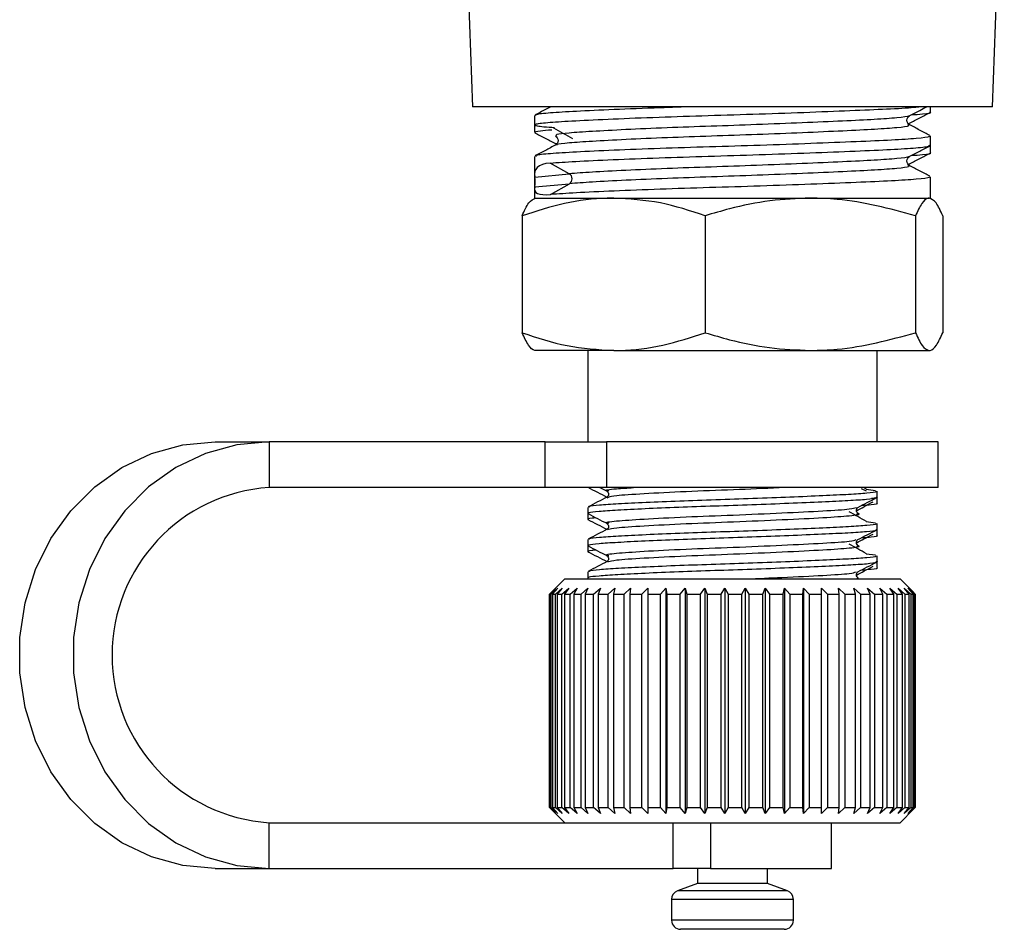
# Model space of a CAD drawing. Extents: x -40 to 608, y 8 to 358.
# Drawn here: x -29 to 3, y 179 to 209 of the extents above; entities that cross this region are included whole.
import ezdxf

# ---------------------------------------------------------------- set-up
doc = ezdxf.new("R2010")
doc.units = 0
doc.layers.get('0').update_dxf_attribs({"linetype": 'CONTINUOUS'})

msp = doc.modelspace()

# ---------------------------------------------------------------- linework, layer by layer
at = {"color": 7, "linetype": 'CONTINUOUS'}
for p, q in [((-14.918, 217.174), (-14.532, 206.136)), ((2.538, 206.136), (2.923, 217.174)), ((2.538, 206.136), (-14.532, 206.136)), ((0.503, 205.963), (0.503, 206.136)), ((-12.497, 205.844), (-12.497, 205.54)), ((-12.497, 205.54), (-12.497, 205.295)), ((-0.235, 205.549), (-0.232, 205.543)), ((-0.234, 205.548), (-0.192, 205.593)), ((0.503, 204.872), (0.503, 205.176)), ((-11.803, 204.925), (-11.76, 204.88)), ((-11.76, 204.88), (-11.763, 204.874)), ((0.503, 204.626), (0.503, 204.872)), ((-12.497, 204.507), (-12.497, 203.92)), ((-11.352, 203.935), (-11.981, 204.288)), ((-0.235, 204.212), (-0.232, 204.206)), ((-0.234, 204.211), (-0.192, 204.256)), ((-12.497, 203.92), (-12.497, 203.433)), ((-12.487, 203.827), (-11.352, 203.935)), ((-12.487, 203.501), (-11.347, 203.609)), ((-11.966, 203.256), (-11.347, 203.609)), ((0.503, 203.136), (0.503, 203.839)), ((-12.497, 203.433), (-12.497, 203.136)), ((-12.497, 203.136), (-12.498, 203.136)), ((-12.497, 203.136), (-9.895, 203.136)), ((-9.895, 203.136), (-3.441, 203.136)), ((-3.441, 203.136), (0.456, 203.136)), ((-12.898, 202.556), (-12.898, 198.717)), ((-6.892, 202.556), (-6.892, 198.717)), ((0.009, 202.556), (0.009, 198.717)), ((0.904, 202.556), (0.904, 198.717)), ((-12.498, 198.137), (-12.497, 198.136)), ((-9.895, 198.136), (-12.497, 198.136)), ((-10.747, 198.136), (-10.747, 195.136)), ((-9.895, 198.136), (-3.441, 198.136)), ((-3.441, 198.136), (0.456, 198.136)), ((-1.247, 195.136), (-1.247, 198.136)), ((-22.972, 195.136), (-21.203, 195.136)), ((-21.203, 195.136), (-21.203, 193.636)), ((-12.145, 195.136), (-21.203, 195.136)), ((-12.145, 193.636), (-12.145, 195.136)), ((-12.145, 195.136), (-10.133, 195.136)), ((-10.133, 195.136), (-10.133, 193.636)), ((0.753, 195.136), (-10.133, 195.136)), ((0.753, 193.636), (0.753, 195.136)), ((-12.145, 193.636), (-21.203, 193.636)), ((-10.133, 193.636), (-12.145, 193.636)), ((-10.347, 193.636), (-10.113, 193.514)), ((0.753, 193.636), (-10.133, 193.636)), ((-1.602, 193.512), (-1.768, 193.599)), ((-1.598, 193.579), (-1.701, 193.636)), ((-1.612, 193.58), (-1.301, 193.542)), ((-10.116, 193.321), (-10.085, 193.288)), ((-10.087, 193.319), (-10.061, 193.324)), ((-1.247, 193.322), (-1.247, 193.516)), ((-1.247, 193.128), (-1.247, 193.321)), ((-10.747, 192.986), (-10.747, 192.793)), ((-10.747, 192.792), (-10.747, 192.599)), ((-10.722, 192.589), (-10.746, 192.595)), ((-10.71, 192.801), (-10.74, 192.792)), ((-10.087, 192.261), (-10.061, 192.266)), ((-1.612, 192.522), (-1.301, 192.483)), ((-1.247, 192.264), (-1.247, 192.457)), ((-1.247, 192.069), (-1.247, 192.263)), ((-10.747, 191.928), (-10.747, 191.735)), ((-10.747, 191.734), (-10.747, 191.54)), ((-10.71, 191.743), (-10.74, 191.734)), ((-10.722, 191.531), (-10.746, 191.537)), ((-1.612, 191.464), (-1.301, 191.425)), ((-1.247, 191.205), (-1.247, 191.399)), ((-10.087, 191.203), (-10.061, 191.208)), ((-1.247, 191.011), (-1.247, 191.205)), ((-11.497, 190.636), (-11.997, 190.136)), ((-11.497, 190.636), (-3.785, 190.636)), ((-10.747, 190.87), (-10.747, 190.676)), ((-10.747, 190.675), (-10.747, 190.636)), ((-10.71, 190.685), (-10.74, 190.675)), ((-3.785, 190.636), (-0.497, 190.636)), ((-1.911, 190.641), (-1.877, 190.676)), ((-0.047, 190.186), (-0.497, 190.636)), ((-11.996, 190.136), (-11.792, 190.336)), ((-11.792, 190.336), (-11.986, 190.136)), ((-11.941, 190.136), (-11.726, 190.336)), ((-11.726, 190.336), (-11.905, 190.136)), ((-11.808, 190.136), (-11.585, 190.336)), ((-11.585, 190.336), (-11.746, 190.136)), ((-11.6, 190.136), (-11.372, 190.336)), ((-11.372, 190.336), (-11.513, 190.136)), ((-11.318, 190.136), (-11.088, 190.336)), ((-11.088, 190.336), (-11.208, 190.136)), ((-10.967, 190.136), (-10.739, 190.336)), ((-10.739, 190.336), (-10.835, 190.136)), ((-10.552, 190.136), (-10.327, 190.336)), ((-10.327, 190.336), (-10.399, 190.136)), ((-10.077, 190.136), (-9.859, 190.336)), ((-9.859, 190.336), (-9.905, 190.136)), ((-9.549, 190.136), (-9.34, 190.336)), ((-9.34, 190.336), (-9.361, 190.136)), ((-8.974, 190.136), (-8.778, 190.336)), ((-8.778, 190.336), (-8.773, 190.136)), ((-8.778, 190.336), (-8.778, 182.936)), ((-8.361, 190.136), (-8.18, 190.336)), ((-8.18, 190.336), (-8.148, 190.136)), ((-8.18, 190.336), (-8.18, 182.936)), ((-7.717, 190.136), (-7.553, 190.336)), ((-7.553, 190.336), (-7.496, 190.136)), ((-7.553, 190.336), (-7.553, 182.936)), ((-7.05, 190.136), (-6.906, 190.336)), ((-6.906, 190.336), (-6.824, 190.136)), ((-6.906, 190.336), (-6.906, 182.936)), ((-6.37, 190.136), (-6.247, 190.336)), ((-6.247, 190.336), (-6.141, 190.136)), ((-6.247, 190.336), (-6.247, 182.936)), ((-5.685, 190.136), (-5.585, 190.336)), ((-5.585, 190.336), (-5.456, 190.136)), ((-5.585, 190.336), (-5.585, 182.936)), ((-5.004, 190.136), (-4.928, 190.336)), ((-4.928, 190.336), (-4.779, 190.136)), ((-4.928, 190.336), (-4.928, 182.936)), ((-4.336, 190.136), (-4.285, 190.336)), ((-4.285, 190.336), (-4.117, 190.136)), ((-4.285, 190.336), (-4.285, 182.936)), ((-3.69, 190.136), (-3.665, 190.336)), ((-3.665, 190.336), (-3.48, 190.136)), ((-3.665, 190.336), (-3.665, 182.936)), ((-3.075, 190.336), (-2.875, 190.136)), ((-3.074, 190.136), (-3.075, 190.336)), ((-2.523, 190.336), (-2.311, 190.136)), ((-2.495, 190.136), (-2.523, 190.336)), ((-2.016, 190.336), (-1.796, 190.136)), ((-1.963, 190.136), (-2.016, 190.336)), ((-1.561, 190.336), (-1.335, 190.136)), ((-1.483, 190.136), (-1.561, 190.336)), ((-1.164, 190.336), (-0.935, 190.136)), ((-1.062, 190.136), (-1.164, 190.336)), ((-0.83, 190.336), (-0.601, 190.136)), ((-0.705, 190.136), (-0.83, 190.336)), ((-0.563, 190.336), (-0.337, 190.136)), ((-0.417, 190.136), (-0.563, 190.336)), ((-0.368, 190.336), (-0.147, 190.136)), ((-0.202, 190.136), (-0.368, 190.336)), ((-0.245, 190.336), (-0.033, 190.136)), ((-0.063, 190.136), (-0.245, 190.336)), ((-0.198, 190.336), (0.003, 190.136)), ((-0.001, 190.136), (-0.198, 190.336)), ((-11.997, 190.136), (-11.997, 183.136)), ((-11.997, 190.136), (-11.996, 190.136)), ((-11.996, 183.136), (-11.996, 190.136)), ((-11.986, 190.136), (-11.941, 190.136)), ((-11.986, 190.136), (-11.986, 183.136)), ((-11.941, 183.136), (-11.941, 190.136)), ((-11.905, 190.136), (-11.808, 190.136)), ((-11.905, 190.136), (-11.905, 183.136)), ((-11.808, 183.136), (-11.808, 190.136)), ((-11.746, 190.136), (-11.6, 190.136)), ((-11.746, 190.136), (-11.746, 183.136)), ((-11.6, 183.136), (-11.6, 190.136)), ((-11.513, 190.136), (-11.318, 190.136)), ((-11.513, 190.136), (-11.513, 183.136)), ((-11.318, 183.136), (-11.318, 190.136)), ((-11.208, 190.136), (-10.967, 190.136)), ((-11.208, 190.136), (-11.208, 183.136)), ((-10.967, 183.136), (-10.967, 190.136)), ((-10.835, 190.136), (-10.552, 190.136)), ((-10.835, 190.136), (-10.835, 183.136)), ((-10.552, 183.136), (-10.552, 190.136)), ((-10.399, 190.136), (-10.077, 190.136)), ((-10.399, 190.136), (-10.399, 183.136)), ((-10.077, 183.136), (-10.077, 190.136)), ((-9.905, 190.136), (-9.549, 190.136)), ((-9.905, 190.136), (-9.905, 183.136)), ((-9.549, 183.136), (-9.549, 190.136)), ((-9.361, 190.136), (-8.974, 190.136)), ((-9.361, 190.136), (-9.361, 183.136)), ((-8.974, 183.136), (-8.974, 190.136)), ((-8.773, 190.136), (-8.361, 190.136)), ((-8.773, 190.136), (-8.773, 183.136)), ((-8.361, 183.136), (-8.361, 190.136)), ((-8.148, 190.136), (-7.717, 190.136)), ((-8.148, 190.136), (-8.148, 183.136)), ((-7.717, 183.136), (-7.717, 190.136)), ((-7.496, 190.136), (-7.05, 190.136)), ((-7.496, 190.136), (-7.496, 183.136)), ((-7.05, 183.136), (-7.05, 190.136)), ((-6.824, 190.136), (-6.37, 190.136)), ((-6.824, 190.136), (-6.824, 183.136)), ((-6.37, 183.136), (-6.37, 190.136)), ((-6.141, 190.136), (-5.685, 190.136)), ((-6.141, 190.136), (-6.141, 183.136)), ((-5.685, 183.136), (-5.685, 190.136)), ((-5.456, 190.136), (-5.004, 190.136)), ((-5.456, 190.136), (-5.456, 183.136)), ((-5.004, 183.136), (-5.004, 190.136)), ((-4.779, 190.136), (-4.336, 190.136)), ((-4.779, 190.136), (-4.779, 183.136)), ((-4.336, 183.136), (-4.336, 190.136)), ((-4.117, 190.136), (-3.69, 190.136)), ((-4.117, 190.136), (-4.117, 183.136)), ((-3.69, 183.136), (-3.69, 190.136)), ((-3.48, 190.136), (-3.074, 190.136)), ((-3.48, 190.136), (-3.48, 183.136)), ((-3.074, 183.136), (-3.074, 190.136)), ((-2.875, 190.136), (-2.495, 190.136)), ((-2.875, 190.136), (-2.875, 183.136)), ((-2.495, 183.136), (-2.495, 190.136)), ((-2.311, 190.136), (-1.963, 190.136)), ((-2.311, 190.136), (-2.311, 183.136)), ((-1.963, 183.136), (-1.963, 190.136)), ((-1.796, 190.136), (-1.483, 190.136)), ((-1.796, 190.136), (-1.796, 183.136)), ((-1.483, 183.136), (-1.483, 190.136)), ((-1.335, 190.136), (-1.062, 190.136)), ((-1.335, 190.136), (-1.335, 183.136)), ((-1.062, 183.136), (-1.062, 190.136)), ((-0.935, 190.136), (-0.705, 190.136)), ((-0.935, 190.136), (-0.935, 183.136)), ((-0.705, 183.136), (-0.705, 190.136)), ((-0.601, 190.136), (-0.417, 190.136)), ((-0.601, 190.136), (-0.601, 183.136)), ((-0.417, 183.136), (-0.417, 190.136)), ((-0.337, 190.136), (-0.202, 190.136)), ((-0.337, 190.136), (-0.337, 183.136)), ((-0.202, 183.136), (-0.202, 190.136)), ((-0.147, 190.136), (-0.063, 190.136)), ((-0.147, 190.136), (-0.147, 183.136)), ((-0.063, 183.136), (-0.063, 190.136)), ((-0.033, 190.136), (-0.001, 190.136)), ((-0.033, 190.136), (-0.033, 183.136)), ((-0.001, 183.136), (-0.001, 190.136)), ((0.003, 190.136), (0.003, 183.136)), ((-11.997, 183.136), (-11.497, 182.636)), ((-11.997, 183.136), (-11.996, 183.136)), ((-11.792, 182.936), (-11.996, 183.136)), ((-11.986, 183.136), (-11.792, 182.936)), ((-11.986, 183.136), (-11.941, 183.136)), ((-11.726, 182.936), (-11.941, 183.136)), ((-11.905, 183.136), (-11.726, 182.936)), ((-11.905, 183.136), (-11.808, 183.136)), ((-11.585, 182.936), (-11.808, 183.136)), ((-11.746, 183.136), (-11.585, 182.936)), ((-11.746, 183.136), (-11.6, 183.136)), ((-11.372, 182.936), (-11.6, 183.136)), ((-11.513, 183.136), (-11.372, 182.936)), ((-11.513, 183.136), (-11.318, 183.136)), ((-11.088, 182.936), (-11.318, 183.136)), ((-11.208, 183.136), (-11.088, 182.936)), ((-11.208, 183.136), (-10.967, 183.136)), ((-10.739, 182.936), (-10.967, 183.136)), ((-10.835, 183.136), (-10.739, 182.936)), ((-10.835, 183.136), (-10.552, 183.136)), ((-10.327, 182.936), (-10.552, 183.136)), ((-10.399, 183.136), (-10.327, 182.936)), ((-10.399, 183.136), (-10.077, 183.136)), ((-9.859, 182.936), (-10.077, 183.136)), ((-9.905, 183.136), (-9.859, 182.936)), ((-9.905, 183.136), (-9.549, 183.136)), ((-9.34, 182.936), (-9.549, 183.136)), ((-9.361, 183.136), (-9.34, 182.936)), ((-9.361, 183.136), (-8.974, 183.136)), ((-8.778, 182.936), (-8.974, 183.136)), ((-8.773, 183.136), (-8.778, 182.936)), ((-8.773, 183.136), (-8.361, 183.136)), ((-8.18, 182.936), (-8.361, 183.136)), ((-8.148, 183.136), (-8.18, 182.936)), ((-8.148, 183.136), (-7.717, 183.136)), ((-7.553, 182.936), (-7.717, 183.136)), ((-7.496, 183.136), (-7.553, 182.936)), ((-7.496, 183.136), (-7.05, 183.136)), ((-6.906, 182.936), (-7.05, 183.136)), ((-6.824, 183.136), (-6.906, 182.936)), ((-6.824, 183.136), (-6.37, 183.136)), ((-6.247, 182.936), (-6.37, 183.136)), ((-6.141, 183.136), (-6.247, 182.936)), ((-6.141, 183.136), (-5.685, 183.136)), ((-5.585, 182.936), (-5.685, 183.136)), ((-5.456, 183.136), (-5.585, 182.936)), ((-5.456, 183.136), (-5.004, 183.136)), ((-4.928, 182.936), (-5.004, 183.136)), ((-4.779, 183.136), (-4.928, 182.936)), ((-4.779, 183.136), (-4.336, 183.136)), ((-4.285, 182.936), (-4.336, 183.136)), ((-4.117, 183.136), (-4.285, 182.936)), ((-4.117, 183.136), (-3.69, 183.136)), ((-3.665, 182.936), (-3.69, 183.136)), ((-3.48, 183.136), (-3.665, 182.936)), ((-3.48, 183.136), (-3.074, 183.136)), ((-3.075, 182.936), (-3.074, 183.136)), ((-2.875, 183.136), (-3.075, 182.936)), ((-2.875, 183.136), (-2.495, 183.136)), ((-2.523, 182.936), (-2.495, 183.136)), ((-2.311, 183.136), (-2.523, 182.936)), ((-2.311, 183.136), (-1.963, 183.136)), ((-2.016, 182.936), (-1.963, 183.136)), ((-1.796, 183.136), (-2.016, 182.936)), ((-1.796, 183.136), (-1.483, 183.136)), ((-1.561, 182.936), (-1.483, 183.136)), ((-1.335, 183.136), (-1.561, 182.936)), ((-1.335, 183.136), (-1.062, 183.136)), ((-1.164, 182.936), (-1.062, 183.136)), ((-0.935, 183.136), (-1.164, 182.936)), ((-0.935, 183.136), (-0.705, 183.136)), ((-0.83, 182.936), (-0.705, 183.136)), ((-0.601, 183.136), (-0.83, 182.936)), ((-0.601, 183.136), (-0.417, 183.136)), ((-0.563, 182.936), (-0.417, 183.136)), ((-0.337, 183.136), (-0.563, 182.936)), ((-0.497, 182.636), (-0.047, 183.086)), ((-0.368, 182.936), (-0.202, 183.136)), ((-0.147, 183.136), (-0.368, 182.936)), ((-0.337, 183.136), (-0.202, 183.136)), ((-0.245, 182.936), (-0.063, 183.136)), ((-0.033, 183.136), (-0.245, 182.936)), ((-0.198, 182.936), (-0.001, 183.136)), ((0.003, 183.136), (-0.198, 182.936)), ((-0.147, 183.136), (-0.063, 183.136)), ((-0.033, 183.136), (-0.001, 183.136)), ((-21.203, 181.136), (-21.203, 182.636)), ((-21.203, 182.636), (-9.727, 182.636)), ((-9.727, 182.636), (-3.785, 182.636)), ((-7.946, 181.136), (-7.946, 182.636)), ((-6.717, 182.636), (-6.717, 181.136)), ((-3.785, 182.636), (-0.497, 182.636)), ((-2.747, 181.136), (-2.747, 182.636)), ((-22.972, 181.136), (-21.203, 181.136)), ((-21.203, 181.136), (-7.946, 181.136)), ((-6.717, 181.136), (-7.946, 181.136)), ((-7.147, 181.136), (-7.147, 180.636)), ((-6.717, 181.136), (-2.747, 181.136)), ((-4.847, 180.636), (-4.847, 181.136)), ((-7.147, 180.636), (-7.8, 180.399)), ((-4.847, 180.636), (-7.147, 180.636)), ((-4.195, 180.399), (-4.847, 180.636)), ((-7.997, 180.117), (-7.997, 179.436)), ((-3.997, 179.436), (-3.997, 180.117)), ((-4.297, 179.136), (-7.697, 179.136))]:
    msp.add_line(p, q, dxfattribs=at)
at = {"color": 8, "linetype": 'CONTINUOUS'}
for p, q in [((-11.81, 204.935), (-11.775, 204.926)), ((-4.195, 180.399), (-7.8, 180.399)), ((-3.997, 180.117), (-7.997, 180.117)), ((-3.997, 179.436), (-7.997, 179.436))]:
    msp.add_line(p, q, dxfattribs=at)
at = {"color": 7, "linetype": 'CONTINUOUS', "flags": 128}
for points in [[(-22.972, 181.136), (-24.032, 181.232), (-25.062, 181.516), (-26.035, 181.98), (-26.925, 182.612), (-27.707, 183.395), (-28.36, 184.308), (-28.866, 185.324), (-29.211, 186.418), (-29.386, 187.558), (-29.386, 188.714), (-29.211, 189.855), (-28.866, 190.948), (-28.36, 191.965), (-27.707, 192.877), (-26.925, 193.66), (-26.035, 194.293), (-25.062, 194.757), (-24.032, 195.041), (-22.972, 195.136)], [(-21.203, 195.136), (-22.262, 195.041), (-23.292, 194.757), (-24.266, 194.293), (-25.156, 193.66), (-25.938, 192.877), (-26.591, 191.965), (-27.097, 190.948), (-27.442, 189.855), (-27.617, 188.714), (-27.617, 187.558), (-27.442, 186.418), (-27.097, 185.324), (-26.591, 184.308), (-25.938, 183.395), (-25.156, 182.612), (-24.266, 181.98), (-23.292, 181.516), (-22.262, 181.232), (-21.203, 181.136)]]:
    msp.add_lwpolyline(points, dxfattribs=at)
at = {"color": 7, "linetype": 'CONTINUOUS'}
for centre, radius, start, end in [((-11.448, 203.77), 0.19, 302.1159, 59.5596), ((-20.841, 188.136), 5.512, 93.758, 266.242), ((-7.697, 180.117), 0.3, 110, 180), ((-4.297, 180.117), 0.3, 0, 70), ((-7.697, 179.436), 0.3, 180, 270), ((-4.297, 179.436), 0.3, 270, 0)]:
    msp.add_arc(centre, radius, start, end, dxfattribs=at)
for centre, major_axis, ratio, start_param, end_param in [((-5.997, 200.902), (6.471, -3.152), 0.194955, 2.835046, 3.293151), ((-5.997, 206.641), (6.485, 3.277), 0.136594, 3.01578, 3.479786)]:
    msp.add_ellipse(centre, major_axis=major_axis, ratio=ratio, start_param=start_param, end_param=end_param, dxfattribs=at)
for points, knots in [([(-11.834, 205.443), (-11.896, 205.447), (-12.252, 205.469), (-12.505, 205.513), (-12.512, 205.572), (-12.046, 205.625), (-11.186, 205.677), (-9.957, 205.736), (-8.452, 205.795), (-6.8, 205.847), (-5.094, 205.9), (-3.43, 205.959), (-1.936, 206.018), (-0.771, 206.07), (-0.073, 206.108), (0.087, 206.132), (0.117, 206.136)], [0, 0, 0, 0, 0.017034, 0.098795, 0.180557, 0.259527, 0.338497, 0.420259, 0.50202, 0.58099, 0.65996, 0.741722, 0.823484, 0.902453, 0.981423, 1, 1, 1, 1]), ([(-11.951, 206.136), (-12.013, 206.104), (-12.188, 206.013), (-12.363, 205.922), (-12.476, 205.862)], [0, 0, 0, 0, 0.351549, 1, 1, 1, 1]), ([(-7.261, 206.136), (-7.636, 206.124), (-8.578, 206.095), (-9.922, 206.041), (-11.166, 205.983), (-12.019, 205.93), (-12.471, 205.886), (-12.449, 205.855), (-12.441, 205.844)], [0, 0, 0, 0, 0.128411, 0.322331, 0.516252, 0.70355, 0.890849, 1, 1, 1, 1]), ([(-0.194, 205.838), (-0.08, 205.897), (0.11, 205.997), (0.301, 206.096), (0.378, 206.136)], [0, 0, 0, 0, 0.595574, 1, 1, 1, 1]), ([(-0.191, 205.545), (-0.212, 205.56), (-0.253, 205.589), (-0.286, 205.692), (-0.253, 205.796), (-0.212, 205.825), (-0.192, 205.839)], [0, 0, 0, 0, 0.246539, 0.499142, 0.752157, 1, 1, 1, 1]), ([(-0.189, 205.595), (-0.076, 205.654), (0.15, 205.772), (0.377, 205.89), (0.49, 205.949)], [0, 0, 0, 0, 0.499948, 1, 1, 1, 1]), ([(-0.131, 205.871), (0.001, 205.881), (0.379, 205.908), (0.567, 205.941), (0.492, 205.962), (0.487, 205.963)], [0, 0, 0, 0, 0.331975, 0.95532, 1, 1, 1, 1]), ([(0.481, 205.194), (0.368, 205.253), (0.141, 205.371), (-0.086, 205.49), (-0.199, 205.549)], [0, 0, 0, 0, 0.5000916, 1, 1, 1, 1]), ([(-12.485, 205.281), (-12.372, 205.222), (-12.145, 205.103), (-11.918, 204.985), (-11.805, 204.926)], [0, 0, 0, 0, 0.500052, 1, 1, 1, 1]), ([(-12.482, 205.295), (-12.463, 205.313), (-12.43, 205.343), (-12.065, 205.371), (-11.923, 205.382)], [0, 0, 0, 0, 0.6093202, 1, 1, 1, 1]), ([(0.446, 205.176), (0.459, 205.167), (0.502, 205.139), (0.093, 205.091), (-0.722, 205.039), (-1.913, 204.986), (-3.393, 204.927), (-5.056, 204.868), (-6.761, 204.816), (-8.416, 204.764), (-9.925, 204.705), (-11.165, 204.646), (-12.019, 204.593), (-12.471, 204.549), (-12.449, 204.518), (-12.441, 204.507)], [0, 0, 0, 0, 0.0370608, 0.1218416, 0.2037274, 0.2856132, 0.3703941, 0.455175, 0.5370608, 0.6189465, 0.7037274, 0.7885083, 0.8703941, 0.9522799, 1, 1, 1, 1]), ([(-11.867, 205.443), (-11.764, 205.384), (-11.558, 205.266), (-11.353, 205.148), (-11.25, 205.089)], [0, 0, 0, 0, 0.500013, 1, 1, 1, 1]), ([(-11.803, 205.171), (-11.783, 205.156), (-11.742, 205.127), (-11.709, 205.024), (-11.742, 204.921), (-11.783, 204.891), (-11.803, 204.877)], [0, 0, 0, 0, 0.247843, 0.500858, 0.753461, 1, 1, 1, 1]), ([(-11.796, 204.881), (-11.909, 204.821), (-12.136, 204.703), (-12.363, 204.585), (-12.476, 204.525)], [0, 0, 0, 0, 0.499908, 1, 1, 1, 1]), ([(-11.981, 204.288), (-11.725, 204.305), (-11.204, 204.34), (-9.952, 204.399), (-8.453, 204.458), (-6.799, 204.51), (-5.094, 204.563), (-3.428, 204.622), (-1.944, 204.681), (-0.745, 204.733), (0.079, 204.786), (0.498, 204.834), (0.458, 204.863), (0.445, 204.872)], [0, 0, 0, 0, 0.093876, 0.191071, 0.288265, 0.382141, 0.476017, 0.573212, 0.670407, 0.764283, 0.858158, 0.955353, 1, 1, 1, 1]), ([(-0.194, 204.501), (-0.08, 204.56), (0.146, 204.679), (0.373, 204.797), (0.487, 204.856)], [0, 0, 0, 0, 0.4999009, 1, 1, 1, 1]), ([(-0.189, 204.258), (-0.076, 204.317), (0.15, 204.435), (0.377, 204.553), (0.49, 204.612)], [0, 0, 0, 0, 0.4999476, 1, 1, 1, 1]), ([(-0.131, 204.534), (0.001, 204.544), (0.379, 204.571), (0.567, 204.604), (0.492, 204.625), (0.487, 204.626)], [0, 0, 0, 0, 0.331975, 0.95532, 1, 1, 1, 1]), ([(-0.191, 204.208), (-0.212, 204.223), (-0.253, 204.252), (-0.286, 204.355), (-0.253, 204.459), (-0.212, 204.488), (-0.192, 204.502)], [0, 0, 0, 0, 0.246539, 0.499142, 0.752157, 1, 1, 1, 1]), ([(0.481, 203.857), (0.368, 203.916), (0.141, 204.034), (-0.086, 204.153), (-0.199, 204.212)], [0, 0, 0, 0, 0.5000916, 1, 1, 1, 1]), ([(-12.487, 203.501), (-12.484, 203.512), (-12.481, 203.527), (-12.475, 203.568), (-12.472, 203.603), (-12.471, 203.64), (-12.471, 203.672), (-12.472, 203.706), (-12.475, 203.748), (-12.48, 203.795), (-12.484, 203.815), (-12.487, 203.827)], [0, 0, 0, 0, 0.222528, 0.315699, 0.409735, 0.464618, 0.519748, 0.571101, 0.651628, 0.789691, 1, 1, 1, 1]), ([(0.446, 203.839), (0.459, 203.83), (0.502, 203.802), (0.093, 203.754), (-0.722, 203.702), (-1.913, 203.649), (-3.393, 203.59), (-5.056, 203.531), (-6.761, 203.479), (-8.417, 203.427), (-9.921, 203.368), (-11.18, 203.309), (-11.707, 203.273), (-11.966, 203.256)], [0, 0, 0, 0, 0.042579, 0.139984, 0.234063, 0.328142, 0.425548, 0.522953, 0.617032, 0.711111, 0.808516, 0.905921, 1, 1, 1, 1]), ([(-9.895, 203.136), (-9.966, 203.136), (-10.505, 203.13), (-11.522, 203.004), (-12.437, 202.706), (-12.898, 202.556)], [0, 0, 0, 0, 0.070077, 0.530778, 1, 1, 1, 1]), ([(-12.898, 202.556), (-12.826, 202.718), (-12.679, 203.046), (-12.527, 203.106), (-12.451, 203.136)], [0, 0, 0, 0, 0.495458, 1, 1, 1, 1]), ([(-6.892, 202.556), (-7.379, 202.718), (-8.364, 203.046), (-9.381, 203.106), (-9.895, 203.136)], [0, 0, 0, 0, 0.495458, 1, 1, 1, 1]), ([(-3.441, 203.136), (-3.884, 203.118), (-4.776, 203.081), (-5.927, 202.842), (-6.626, 202.635), (-6.892, 202.556)], [0, 0, 0, 0, 0.379197, 0.763809, 1, 1, 1, 1]), ([(0.009, 202.556), (-0.842, 202.788), (-1.979, 203.099), (-3.147, 203.129), (-3.441, 203.136)], [0, 0, 0, 0, 0.7480589, 1, 1, 1, 1]), ([(0.456, 203.136), (0.446, 203.136), (0.365, 203.13), (0.214, 203.004), (0.078, 202.706), (0.009, 202.556)], [0, 0, 0, 0, 0.070077, 0.530778, 1, 1, 1, 1]), ([(0.904, 202.556), (0.831, 202.718), (0.684, 203.046), (0.533, 203.106), (0.456, 203.136)], [0, 0, 0, 0, 0.495458, 1, 1, 1, 1]), ([(-12.898, 198.717), (-12.41, 198.555), (-11.426, 198.227), (-10.408, 198.167), (-9.895, 198.136)], [0, 0, 0, 0, 0.495458, 1, 1, 1, 1]), ([(-12.451, 198.136), (-12.462, 198.137), (-12.542, 198.142), (-12.693, 198.269), (-12.829, 198.567), (-12.898, 198.717)], [0, 0, 0, 0, 0.070077, 0.530778, 1, 1, 1, 1]), ([(-9.895, 198.136), (-9.824, 198.137), (-9.285, 198.142), (-8.268, 198.269), (-7.353, 198.567), (-6.892, 198.717)], [0, 0, 0, 0, 0.0700769, 0.5307777, 1, 1, 1, 1]), ([(-6.892, 198.717), (-6.626, 198.638), (-5.932, 198.432), (-4.782, 198.193), (-3.89, 198.155), (-3.441, 198.136)], [0, 0, 0, 0, 0.2361913, 0.6156917, 1, 1, 1, 1]), ([(-3.441, 198.136), (-3.147, 198.144), (-1.979, 198.174), (-0.842, 198.485), (0.009, 198.717)], [0, 0, 0, 0, 0.251941, 1, 1, 1, 1]), ([(0.009, 198.717), (0.082, 198.555), (0.228, 198.227), (0.38, 198.167), (0.456, 198.136)], [0, 0, 0, 0, 0.495458, 1, 1, 1, 1]), ([(0.456, 198.136), (0.467, 198.137), (0.547, 198.142), (0.699, 198.269), (0.835, 198.567), (0.904, 198.717)], [0, 0, 0, 0, 0.070077, 0.530778, 1, 1, 1, 1]), ([(-10.74, 193.647), (-10.637, 193.593), (-10.431, 193.485), (-10.224, 193.377), (-10.121, 193.323)], [0, 0, 0, 0, 0.500135, 1, 1, 1, 1]), ([(-10.11, 193.325), (-10.214, 193.271), (-10.422, 193.162), (-10.63, 193.054), (-10.734, 192.999)], [0, 0, 0, 0, 0.499856, 1, 1, 1, 1]), ([(-10.706, 192.793), (-10.712, 192.801), (-10.732, 192.825), (-10.41, 192.86), (-9.794, 192.901), (-8.893, 192.948), (-7.795, 192.995), (-6.587, 193.036), (-5.341, 193.077), (-4.124, 193.124), (-3.038, 193.171), (-2.162, 193.212), (-1.559, 193.254), (-1.251, 193.292), (-1.28, 193.315), (-1.289, 193.322)], [0, 0, 0, 0, 0.045576, 0.127462, 0.209347, 0.294128, 0.37891, 0.460795, 0.54268, 0.627462, 0.712243, 0.794128, 0.876014, 0.960795, 1, 1, 1, 1]), ([(-1.289, 193.516), (-1.279, 193.509), (-1.247, 193.487), (-1.546, 193.449), (-2.14, 193.407), (-3.01, 193.366), (-4.09, 193.319), (-5.305, 193.272), (-6.552, 193.231), (-7.761, 193.189), (-8.864, 193.143), (-9.771, 193.096), (-10.397, 193.054), (-10.727, 193.019), (-10.712, 192.995), (-10.706, 192.986)], [0, 0, 0, 0, 0.0368006, 0.121582, 0.2034673, 0.2853525, 0.3701339, 0.4549154, 0.5368006, 0.6186858, 0.7034673, 0.7882487, 0.8701339, 0.9520191, 1, 1, 1, 1]), ([(-10.116, 193.515), (-10.1, 193.503), (-10.069, 193.481), (-10.054, 193.376), (-10.092, 193.343), (-10.116, 193.322)], [0, 0, 0, 0, 0.2832645, 0.5478273, 1, 1, 1, 1]), ([(-1.882, 192.985), (-1.779, 193.039), (-1.572, 193.146), (-1.366, 193.254), (-1.262, 193.308)], [0, 0, 0, 0, 0.4999, 1, 1, 1, 1]), ([(-1.255, 193.321), (-1.252, 193.32), (-1.197, 193.304), (-1.316, 193.288), (-1.431, 193.273)], [0, 0, 0, 0, 0.044489, 1, 1, 1, 1]), ([(-1.879, 192.793), (-1.902, 192.814), (-1.94, 192.847), (-1.926, 192.951), (-1.895, 192.974), (-1.879, 192.986)], [0, 0, 0, 0, 0.452173, 0.716736, 1, 1, 1, 1]), ([(-1.931, 192.875), (-1.848, 192.919), (-1.665, 193.017), (-1.483, 193.116), (-1.384, 193.17)], [0, 0, 0, 0, 0.453722, 1, 1, 1, 1]), ([(-1.755, 193.051), (-1.643, 193.06), (-1.349, 193.083), (-1.201, 193.11), (-1.255, 193.126), (-1.259, 193.128)], [0, 0, 0, 0, 0.364816, 0.955833, 1, 1, 1, 1]), ([(-10.74, 192.589), (-10.637, 192.535), (-10.431, 192.427), (-10.224, 192.319), (-10.121, 192.265)], [0, 0, 0, 0, 0.500135, 1, 1, 1, 1]), ([(-10.736, 192.599), (-10.731, 192.613), (-10.724, 192.632), (-10.53, 192.649), (-10.489, 192.652)], [0, 0, 0, 0, 0.788545, 1, 1, 1, 1]), ([(-10.732, 192.779), (-10.629, 192.725), (-10.422, 192.617), (-10.216, 192.509), (-10.113, 192.456)], [0, 0, 0, 0, 0.5001003, 1, 1, 1, 1]), ([(-1.598, 192.52), (-1.695, 192.574), (-1.886, 192.681), (-2.077, 192.788), (-2.171, 192.841)], [0, 0, 0, 0, 0.505301, 1, 1, 1, 1]), ([(-1.927, 192.704), (-1.926, 192.719), (-1.924, 192.759), (-1.895, 192.78), (-1.877, 192.792)], [0, 0, 0, 0, 0.378116, 1, 1, 1, 1]), ([(-10.11, 192.267), (-10.214, 192.213), (-10.422, 192.104), (-10.63, 191.995), (-10.734, 191.941)], [0, 0, 0, 0, 0.499856, 1, 1, 1, 1]), ([(-10.706, 191.735), (-10.712, 191.743), (-10.732, 191.767), (-10.41, 191.801), (-9.794, 191.843), (-8.893, 191.889), (-7.795, 191.936), (-6.587, 191.978), (-5.341, 192.019), (-4.124, 192.066), (-3.038, 192.113), (-2.162, 192.154), (-1.559, 192.195), (-1.251, 192.234), (-1.28, 192.257), (-1.289, 192.264)], [0, 0, 0, 0, 0.045576, 0.127462, 0.209347, 0.294128, 0.37891, 0.460795, 0.54268, 0.627462, 0.712243, 0.794128, 0.876014, 0.960795, 1, 1, 1, 1]), ([(-1.289, 192.457), (-1.279, 192.451), (-1.247, 192.428), (-1.546, 192.39), (-2.14, 192.349), (-3.01, 192.307), (-4.09, 192.261), (-5.305, 192.214), (-6.552, 192.172), (-7.761, 192.131), (-8.864, 192.084), (-9.771, 192.038), (-10.397, 191.996), (-10.727, 191.961), (-10.712, 191.937), (-10.706, 191.928)], [0, 0, 0, 0, 0.036801, 0.121582, 0.203467, 0.285352, 0.370134, 0.454915, 0.536801, 0.618686, 0.703467, 0.788249, 0.870134, 0.952019, 1, 1, 1, 1]), ([(-10.116, 192.457), (-10.1, 192.445), (-10.069, 192.422), (-10.054, 192.318), (-10.092, 192.285), (-10.116, 192.264)], [0, 0, 0, 0, 0.283264, 0.547827, 1, 1, 1, 1]), ([(-1.882, 191.926), (-1.779, 191.98), (-1.572, 192.088), (-1.366, 192.196), (-1.262, 192.25)], [0, 0, 0, 0, 0.4999, 1, 1, 1, 1]), ([(-1.879, 191.735), (-1.902, 191.756), (-1.94, 191.788), (-1.926, 191.893), (-1.895, 191.916), (-1.879, 191.928)], [0, 0, 0, 0, 0.452173, 0.716736, 1, 1, 1, 1]), ([(-1.931, 191.816), (-1.848, 191.861), (-1.665, 191.959), (-1.483, 192.058), (-1.384, 192.111)], [0, 0, 0, 0, 0.453722, 1, 1, 1, 1]), ([(-1.755, 191.993), (-1.643, 192.002), (-1.349, 192.024), (-1.201, 192.052), (-1.255, 192.068), (-1.259, 192.069)], [0, 0, 0, 0, 0.364816, 0.955833, 1, 1, 1, 1]), ([(-10.732, 191.721), (-10.629, 191.667), (-10.422, 191.559), (-10.216, 191.451), (-10.113, 191.397)], [0, 0, 0, 0, 0.5001003, 1, 1, 1, 1]), ([(-1.598, 191.462), (-1.695, 191.516), (-1.886, 191.623), (-2.077, 191.73), (-2.171, 191.783)], [0, 0, 0, 0, 0.505301, 1, 1, 1, 1]), ([(-1.927, 191.646), (-1.926, 191.661), (-1.924, 191.701), (-1.895, 191.721), (-1.877, 191.734)], [0, 0, 0, 0, 0.378116, 1, 1, 1, 1]), ([(-10.74, 191.531), (-10.637, 191.477), (-10.431, 191.369), (-10.224, 191.261), (-10.121, 191.207)], [0, 0, 0, 0, 0.500135, 1, 1, 1, 1]), ([(-10.736, 191.54), (-10.731, 191.555), (-10.724, 191.574), (-10.53, 191.59), (-10.489, 191.594)], [0, 0, 0, 0, 0.7885453, 1, 1, 1, 1]), ([(-1.289, 191.399), (-1.279, 191.392), (-1.247, 191.37), (-1.546, 191.332), (-2.14, 191.291), (-3.01, 191.249), (-4.09, 191.202), (-5.305, 191.156), (-6.552, 191.114), (-7.761, 191.073), (-8.864, 191.026), (-9.771, 190.979), (-10.397, 190.938), (-10.727, 190.903), (-10.712, 190.879), (-10.706, 190.87)], [0, 0, 0, 0, 0.036801, 0.121582, 0.203467, 0.285352, 0.370134, 0.454915, 0.536801, 0.618686, 0.703467, 0.788249, 0.870134, 0.952019, 1, 1, 1, 1]), ([(-10.116, 191.399), (-10.1, 191.387), (-10.069, 191.364), (-10.054, 191.259), (-10.092, 191.226), (-10.116, 191.206)], [0, 0, 0, 0, 0.283264, 0.547827, 1, 1, 1, 1]), ([(-10.11, 191.209), (-10.214, 191.154), (-10.422, 191.046), (-10.63, 190.937), (-10.734, 190.883)], [0, 0, 0, 0, 0.4998563, 1, 1, 1, 1]), ([(-10.706, 190.676), (-10.712, 190.685), (-10.732, 190.708), (-10.41, 190.743), (-9.794, 190.785), (-8.893, 190.831), (-7.795, 190.878), (-6.587, 190.919), (-5.341, 190.961), (-4.124, 191.008), (-3.038, 191.054), (-2.162, 191.096), (-1.559, 191.137), (-1.251, 191.176), (-1.28, 191.198), (-1.289, 191.205)], [0, 0, 0, 0, 0.045576, 0.127462, 0.209347, 0.294128, 0.37891, 0.460795, 0.54268, 0.627462, 0.712243, 0.794128, 0.876014, 0.960795, 1, 1, 1, 1]), ([(-1.931, 190.758), (-1.848, 190.803), (-1.665, 190.901), (-1.483, 190.999), (-1.384, 191.053)], [0, 0, 0, 0, 0.453722, 1, 1, 1, 1]), ([(-1.882, 190.868), (-1.779, 190.922), (-1.572, 191.03), (-1.366, 191.138), (-1.262, 191.192)], [0, 0, 0, 0, 0.4999, 1, 1, 1, 1]), ([(-1.755, 190.934), (-1.643, 190.943), (-1.349, 190.966), (-1.201, 190.993), (-1.255, 191.01), (-1.259, 191.011)], [0, 0, 0, 0, 0.364816, 0.955833, 1, 1, 1, 1]), ([(-1.255, 191.205), (-1.252, 191.204), (-1.236, 191.2), (-1.264, 191.196), (-1.286, 191.193)], [0, 0, 0, 0, 0.18318, 1, 1, 1, 1]), ([(-1.879, 190.677), (-1.902, 190.697), (-1.94, 190.73), (-1.926, 190.835), (-1.895, 190.858), (-1.879, 190.869)], [0, 0, 0, 0, 0.4521727, 0.7167355, 1, 1, 1, 1])]:
    msp.add_open_spline(points, degree=3, knots=knots, dxfattribs=at)
at = {"color": 8, "linetype": 'CONTINUOUS'}
for points, knots in [([(-0.221, 205.838), (-0.219, 205.835), (-0.202, 205.812), (-0.561, 205.769), (-1.285, 205.717), (-2.359, 205.665), (-3.686, 205.606), (-5.177, 205.547), (-6.705, 205.494), (-8.185, 205.442), (-9.534, 205.383), (-10.639, 205.324), (-11.404, 205.272), (-11.822, 205.223), (-11.788, 205.188), (-11.772, 205.172)], [0, 0, 0, 0, 0.01345, 0.098604, 0.180849, 0.263094, 0.348248, 0.433402, 0.515647, 0.597892, 0.683046, 0.7682, 0.850445, 0.93269, 1, 1, 1, 1]), ([(-0.232, 205.543), (-0.211, 205.529), (-0.159, 205.497), (-0.543, 205.444), (-1.281, 205.392), (-2.348, 205.339), (-3.675, 205.28), (-5.165, 205.221), (-6.692, 205.169), (-8.174, 205.117), (-9.523, 205.058), (-10.635, 204.999), (-11.386, 204.946), (-11.765, 204.908), (-11.761, 204.885), (-11.76, 204.88)], [0, 0, 0, 0, 0.057318, 0.142893, 0.225545, 0.308196, 0.393771, 0.479346, 0.561998, 0.644649, 0.730225, 0.8158, 0.898451, 0.981103, 1, 1, 1, 1]), ([(-0.221, 204.501), (-0.219, 204.498), (-0.202, 204.475), (-0.561, 204.432), (-1.285, 204.38), (-2.359, 204.328), (-3.686, 204.269), (-5.177, 204.21), (-6.704, 204.157), (-8.186, 204.105), (-9.53, 204.046), (-10.653, 203.987), (-11.122, 203.952), (-11.352, 203.935)], [0, 0, 0, 0, 0.015815, 0.115944, 0.212652, 0.30936, 0.409489, 0.509618, 0.606326, 0.703034, 0.803163, 0.903292, 1, 1, 1, 1]), ([(-0.232, 204.206), (-0.211, 204.192), (-0.159, 204.16), (-0.543, 204.107), (-1.281, 204.055), (-2.348, 204.002), (-3.675, 203.943), (-5.165, 203.884), (-6.692, 203.832), (-8.175, 203.78), (-9.52, 203.721), (-10.646, 203.662), (-11.116, 203.626), (-11.347, 203.609)], [0, 0, 0, 0, 0.063796, 0.159044, 0.251037, 0.34303, 0.438278, 0.533525, 0.625518, 0.717512, 0.812759, 0.908007, 1, 1, 1, 1]), ([(-10.052, 193.514), (-10.082, 193.52), (-10.229, 193.549), (-9.965, 193.588), (-9.442, 193.623), (-9.243, 193.636)], [0, 0, 0, 0, 0.138496, 0.671516, 1, 1, 1, 1]), ([(-10.061, 193.324), (-10.002, 193.342), (-9.869, 193.38), (-8.944, 193.44), (-7.579, 193.512), (-5.964, 193.57), (-4.958, 193.614), (-4.462, 193.636)], [0, 0, 0, 0, 0.167219, 0.377035, 0.59235, 0.799164, 1, 1, 1, 1]), ([(-10.052, 192.456), (-10.083, 192.462), (-10.232, 192.491), (-9.864, 192.538), (-8.972, 192.602), (-7.579, 192.674), (-5.955, 192.734), (-4.33, 192.803), (-2.983, 192.872), (-2.098, 192.926), (-1.99, 192.967), (-1.943, 192.985)], [0, 0, 0, 0, 0.032244, 0.156338, 0.280431, 0.407777, 0.530095, 0.656338, 0.782581, 0.904898, 1, 1, 1, 1]), ([(-10.061, 192.266), (-10.002, 192.283), (-9.869, 192.322), (-8.945, 192.381), (-7.576, 192.453), (-5.942, 192.513), (-4.328, 192.582), (-2.953, 192.651), (-2.098, 192.71), (-1.752, 192.763), (-1.892, 192.787), (-1.907, 192.79)], [0, 0, 0, 0, 0.099881, 0.225206, 0.353815, 0.477347, 0.604842, 0.732338, 0.855869, 0.984478, 1, 1, 1, 1]), ([(-10.052, 191.398), (-10.083, 191.403), (-10.232, 191.432), (-9.864, 191.48), (-8.972, 191.544), (-7.579, 191.616), (-5.955, 191.675), (-4.33, 191.744), (-2.983, 191.814), (-2.098, 191.868), (-1.99, 191.909), (-1.943, 191.927)], [0, 0, 0, 0, 0.032244, 0.156338, 0.280431, 0.407777, 0.530095, 0.656338, 0.782581, 0.904898, 1, 1, 1, 1]), ([(-10.061, 191.208), (-10.002, 191.225), (-9.869, 191.264), (-8.945, 191.323), (-7.576, 191.395), (-5.942, 191.455), (-4.328, 191.524), (-2.953, 191.593), (-2.098, 191.652), (-1.752, 191.704), (-1.892, 191.729), (-1.907, 191.732)], [0, 0, 0, 0, 0.099881, 0.225206, 0.353815, 0.477347, 0.604842, 0.732338, 0.855869, 0.984478, 1, 1, 1, 1]), ([(-5.542, 190.636), (-5.144, 190.653), (-4.201, 190.692), (-2.985, 190.755), (-2.097, 190.81), (-1.99, 190.851), (-1.943, 190.868)], [0, 0, 0, 0, 0.211727, 0.501296, 0.781861, 1, 1, 1, 1]), ([(-1.991, 190.636), (-1.915, 190.646), (-1.816, 190.659), (-1.89, 190.671), (-1.907, 190.673)], [0, 0, 0, 0, 0.774732, 1, 1, 1, 1])]:
    msp.add_open_spline(points, degree=3, knots=knots, dxfattribs=at)

doc.saveas('drawing.dxf')
